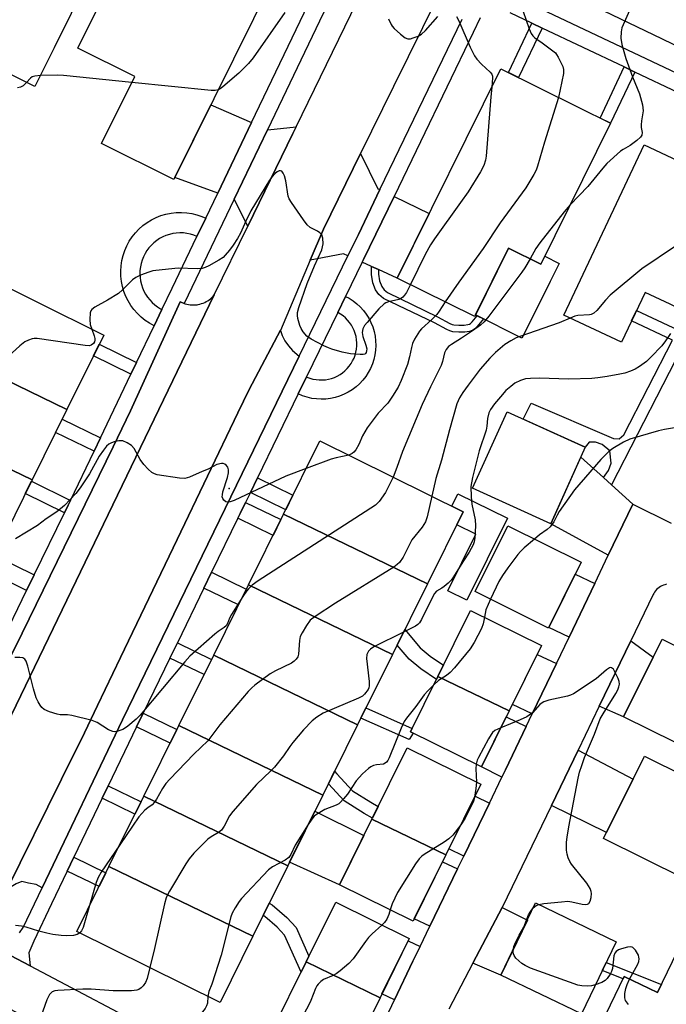
# Model space of a CAD drawing. Units: inches. Extents: x 1237770 to 1243770, y 569452 to 573453.
# Drawn here: x 1237920 to 1238101, y 572554 to 572829 of the extents above; entities that cross this region are included whole.
import ezdxf

# ---------------------------------------------------------------- set-up
doc = ezdxf.new("R2010")
doc.units = ezdxf.units.IN
doc.header["$MEASUREMENT"] = 0
for name, color, linetype in [('BLDG-Footprint', 5, 'Continuous'), ('CULTRL-Pad', 6, 'Continuous'), ('ELEV-Spot Elevation', 7, 'Continuous'), ('TRANS-Driveway', 251, 'Continuous'), ('TRANS-Non Street Sidewalk', 7, 'Continuous'), ('TRANS-Parking Lot', 4, 'Continuous'), ('TRANS-Road', 130, 'Continuous'), ('TRANS-Street Sidewalk', 7, 'Continuous'), ('Undefined', 1, 'Continuous')]:
    doc.layers.add(name, color=color, linetype=linetype)

msp = doc.modelspace()

# ---------------------------------------------------------------- linework, layer by layer
at = {"layer": 'BLDG-Footprint'}
for points, elevation in [([(1237929.91, 572821.58), (1237924.54, 572810.73), (1237911.17, 572817.36), (1237916.54, 572828.2), (1237901, 572835.9), (1237919.98, 572874.2), (1237948.89, 572859.88)], 618.71), ([(1237991.34, 572841.09), (1237963.41, 572784.72), (1237943.17, 572794.75), (1237952.48, 572813.54), (1237936.58, 572821.42), (1237955.21, 572859)], 617.41), ([(1238085.7, 572800.45), (1238066.19, 572761.06), (1238057.15, 572765.54), (1238047.66, 572746.39), (1238025.98, 572757.13), (1238054.99, 572815.67), (1238076.67, 572804.93)], 612.46), ([(1238124.3, 572780.64), (1238108.39, 572746.95), (1238102.37, 572749.8), (1238095.35, 572753.11), (1238088.76, 572739.16), (1238072.64, 572746.77), (1238095.14, 572794.42), (1238112.14, 572786.39)], 608), ([(1237933.49, 572720.35), (1237895.01, 572738.97), (1237905.49, 572760.13), (1237943.79, 572741.15)], 614.11), ([(1237933.49, 572720.35), (1237923.72, 572700.64), (1237885.24, 572719.26), (1237895.01, 572738.97)], 613.27), ([(1237923.72, 572700.64), (1237913.95, 572680.93), (1237875.47, 572699.55), (1237885.24, 572719.26)], 612.87), ([(1238078.63, 572709.77), (1238068.97, 572688.38), (1238047.04, 572698.29), (1238056.71, 572719.68)], 604.82), ([(1238034.41, 572671.52), (1237994.12, 572691.02), (1238004.32, 572711.61), (1238044.43, 572691.73)], 610.23), ([(1238034.41, 572671.52), (1238024.64, 572651.81), (1237984.35, 572671.31), (1237994.12, 572691.02)], 608.22), ([(1238077.48, 572677.6), (1238068.35, 572659.17), (1238047.75, 572669.38), (1238056.89, 572687.81)], 603.55), ([(1238024.64, 572651.81), (1238014.88, 572632.09), (1237974.58, 572651.59), (1237984.35, 572671.31)], 607.37), ([(1238057.32, 572636), (1238037.35, 572645.66), (1238046.51, 572664.14), (1238066.38, 572654.29)], 603.42), ([(1238121.78, 572645.29), (1238111.04, 572623.61), (1238089.36, 572634.35), (1238100.1, 572656.04)], 602.88), ([(1238014.88, 572632.09), (1238005.11, 572612.38), (1237964.81, 572631.88), (1237974.58, 572651.59)], 607.01), ([(1238057.32, 572636), (1238049.55, 572620.33), (1238029.68, 572630.17), (1238037.35, 572645.66)], 602.87), ([(1238005.11, 572612.38), (1237995.34, 572592.67), (1237955.04, 572612.17), (1237964.81, 572631.88)], 606.67), ([(1238039.59, 572595.69), (1238018.9, 572605.71), (1238028.79, 572625.66), (1238049.39, 572615.46)], 602.73), ([(1237995.34, 572592.67), (1237985.57, 572572.96), (1237945.27, 572592.45), (1237955.04, 572612.17)], 605.12), ([(1238039.59, 572595.69), (1238030.41, 572577.15), (1238009.81, 572587.36), (1238018.9, 572605.71)], 602.31), ([(1237985.57, 572572.96), (1237976.38, 572554.42), (1237936.27, 572574.29), (1237945.27, 572592.45)], 605.27), ([(1238021.15, 572555.74), (1238000.45, 572565.75), (1238008.75, 572582.49), (1238029.34, 572572.28)], 601.45), ([(1238087.25, 572571.42), (1238077.53, 572551.24), (1238055.01, 572562.08), (1238064.72, 572582.26)], 601.85), ([(1238107.23, 572574.52), (1238148.53, 572554.65), (1238140.18, 572537.28), (1238133.85, 572524.14), (1238083.17, 572548.53), (1238089.49, 572561.67), (1238098.88, 572557.15)], 601.11), ([(1238021.15, 572555.74), (1238011.44, 572536.14), (1237990.84, 572546.35), (1238000.45, 572565.75)], 601.33)]:
    msp.add_lwpolyline(points, close=True, dxfattribs=dict(at, elevation=elevation))
at = {"layer": 'BLDG-Footprint', "elevation": 602.1}
msp.add_lwpolyline([(1238106.47, 572588.97), (1238083.71, 572600.25), (1238095.17, 572623.37), (1238117.94, 572612.09)], dxfattribs=at)
at = {"layer": 'CULTRL-Pad'}
for points in [[(1238057.15, 572765.54), (1238066.18, 572761.06), (1238067.26, 572763.24), (1238071.31, 572761.21), (1238068.8, 572756.18), (1238068.02, 572754.62), (1238060.86, 572740.3), (1238047.86, 572746.8)], [(1238056.8, 572689.89), (1238045.44, 572666.98), (1238040.11, 572669.62), (1238047.96, 572685.46), (1238042.63, 572688.1), (1238044.43, 572691.73), (1238041.21, 572693.32), (1238042.91, 572696.77)], [(1238016.65, 572601.16), (1238009.81, 572587.36), (1237995.82, 572593.64), (1238002.92, 572607.96)]]:
    msp.add_lwpolyline(points, close=True, dxfattribs=at)
at = {"layer": 'ELEV-Spot Elevation'}
msp.add_point((1237978.93, 572698.22, 612.3), dxfattribs=at)
at = {"layer": 'TRANS-Driveway'}
for points in [[(1237985.18, 572800.62), (1237975.73, 572780.92), (1237963.69, 572785.28), (1237973.77, 572805.63)], [(1237984.12, 572771.64), (1237980.35, 572779.2), (1237989.67, 572798.65), (1237989.7, 572798.63), (1237997.65, 572799.44), (1237996.74, 572797.56)], [(1238021.14, 572781.87), (1238015.09, 572769.35), (1238012.65, 572764.31), (1238012.17, 572763.32), (1238010.89, 572763.89), (1238001.62, 572762.1), (1238005.32, 572770.79), (1238015.72, 572791.97), (1238020.58, 572782.13)], [(1238020.71, 572759.49), (1238018.78, 572760.36), (1238016.16, 572761.53), (1238016.56, 572762.36), (1238025.07, 572779.97), (1238034.95, 572775.23), (1238025.98, 572757.13)], [(1238083.73, 572701.31), (1238085.94, 572699.3), (1238091.9, 572693.89), (1238085.04, 572679.58), (1238068.97, 572688.38), (1238077.41, 572707.05)], [(1238081.25, 572671.65), (1238074.06, 572656.65), (1238068.44, 572659.34), (1238075.83, 572674.25)], [(1238082.55, 572637.3), (1238091.4, 572655.64), (1238097.65, 572651.08), (1238089.36, 572634.35)], [(1238070.52, 572649.24), (1238063.76, 572635.15), (1238058.21, 572637.8), (1238065.15, 572651.81)], [(1238062.09, 572631.65), (1238056.26, 572619.48), (1238055.29, 572617.48), (1238049.55, 572620.33), (1238056.49, 572634.34)], [(1238069.18, 572609.56), (1238076.65, 572625.05), (1238091.98, 572616.93), (1238084.55, 572601.94)], [(1238051.78, 572610.22), (1238044.6, 572595.37), (1238040.42, 572597.37), (1238047.75, 572612.15)], [(1238042.85, 572591.76), (1238035.09, 572575.73), (1238030.73, 572577.81), (1238038.64, 572593.77)], [(1238047.18, 572565.37), (1238055.38, 572580.95), (1238062.41, 572577.47), (1238055.01, 572562.08)], [(1238032.37, 572570.09), (1238030.37, 572565.96), (1238025.22, 572555.15), (1238021.69, 572556.84), (1238029.05, 572571.68)]]:
    msp.add_lwpolyline(points, close=True, dxfattribs=at)
at = {"layer": 'TRANS-Non Street Sidewalk'}
for points in [[(1238066.52, 572827.08), (1238059.95, 572813.21), (1238057.11, 572814.62), (1238063.65, 572828.44)], [(1238092.52, 572814.77), (1238085.7, 572800.45), (1238082.8, 572801.89), (1238089.47, 572816.21)], [(1237972.38, 572773.92), (1237969.91, 572768.78), (1237968.99, 572769.15), (1237968.05, 572769.43), (1237967.08, 572769.63), (1237966.09, 572769.75), (1237965.1, 572769.78), (1237964.11, 572769.72), (1237963.14, 572769.58), (1237962.17, 572769.35), (1237961.23, 572769.04), (1237960.32, 572768.65), (1237959.45, 572768.18), (1237958.62, 572767.64), (1237957.85, 572767.02), (1237957.13, 572766.34), (1237956.47, 572765.6), (1237955.88, 572764.81), (1237955.36, 572763.97), (1237954.91, 572763.09), (1237954.55, 572762.17), (1237954.26, 572761.22), (1237954.06, 572760.25), (1237953.95, 572759.26), (1237953.92, 572758.28), (1237953.97, 572757.29), (1237954.12, 572756.31), (1237954.34, 572755.34), (1237954.65, 572754.41), (1237955.05, 572753.5), (1237955.52, 572752.63), (1237956.06, 572751.8), (1237956.67, 572751.02), (1237957.35, 572750.3), (1237958.09, 572749.64), (1237958.88, 572749.05), (1237959.72, 572748.53), (1237960.11, 572748.33), (1237957.93, 572743.78), (1237956.65, 572744.48), (1237955.43, 572745.28), (1237954.29, 572746.19), (1237953.24, 572747.2), (1237952.27, 572748.29), (1237951.4, 572749.46), (1237950.64, 572750.71), (1237949.99, 572752.01), (1237949.46, 572753.37), (1237949.05, 572754.77), (1237948.76, 572756.19), (1237948.59, 572757.64), (1237948.55, 572759.1), (1237948.64, 572760.56), (1237948.86, 572762), (1237949.2, 572763.42), (1237949.66, 572764.8), (1237950.25, 572766.13), (1237950.94, 572767.41), (1237951.75, 572768.63), (1237952.66, 572769.77), (1237953.66, 572770.83), (1237954.75, 572771.79), (1237955.92, 572772.66), (1237957.17, 572773.42), (1237958.47, 572774.07), (1237959.83, 572774.6), (1237961.23, 572775.02), (1237962.66, 572775.31), (1237964.11, 572775.47), (1237965.56, 572775.51), (1237967.02, 572775.42), (1237968.46, 572775.2), (1237969.88, 572774.86), (1237971.26, 572774.4)], [(1238020.71, 572759.49), (1238020.69, 572758.24), (1238021.01, 572756.32), (1238021.65, 572754.8), (1238022.32, 572753.8), (1238023.21, 572753.05), (1238037.27, 572746.29), (1238040.69, 572744.44), (1238041.35, 572744.17), (1238041.83, 572744.05), (1238043.24, 572743.93), (1238044.75, 572743.95), (1238045.77, 572744.09), (1238046.21, 572744.25), (1238046.47, 572744.43), (1238046.95, 572744.89), (1238048.33, 572746.57), (1238050.11, 572745.68), (1238048.37, 572743.57), (1238047.71, 572742.93), (1238047.13, 572742.52), (1238046.24, 572742.2), (1238044.89, 572742.01), (1238043.17, 572741.99), (1238041.51, 572742.12), (1238040.73, 572742.32), (1238039.86, 572742.69), (1238036.39, 572744.56), (1238022.15, 572751.41), (1238020.86, 572752.5), (1238019.93, 572753.87), (1238019.13, 572755.78), (1238018.75, 572758.1), (1238018.78, 572760.36)], [(1237998.25, 572724.7), (1238000.57, 572729.47), (1238000.7, 572729.41), (1238001.52, 572729.1), (1238002.37, 572728.87), (1238003.23, 572728.71), (1238004.1, 572728.63), (1238004.98, 572728.62), (1238005.85, 572728.69), (1238006.71, 572728.83), (1238007.56, 572729.05), (1238008.39, 572729.34), (1238009.18, 572729.71), (1238009.95, 572730.14), (1238010.67, 572730.63), (1238011.34, 572731.19), (1238011.97, 572731.8), (1238012.54, 572732.47), (1238013.05, 572733.18), (1238013.49, 572733.94), (1238013.87, 572734.73), (1238014.18, 572735.55), (1238014.41, 572736.39), (1238014.57, 572737.25), (1238014.65, 572738.12), (1238014.66, 572739), (1238014.59, 572739.87), (1238014.45, 572740.74), (1238014.23, 572741.59), (1238013.94, 572742.41), (1238013.57, 572743.21), (1238013.14, 572743.97), (1238012.65, 572744.69), (1238012.09, 572745.37), (1238011.48, 572745.99), (1238010.81, 572746.56), (1238010.1, 572747.07), (1238009.34, 572747.52), (1238011.52, 572752), (1238012.49, 572751.48), (1238013.6, 572750.76), (1238014.65, 572749.94), (1238015.61, 572749.04), (1238016.5, 572748.06), (1238017.3, 572747), (1238018, 572745.88), (1238018.6, 572744.7), (1238019.1, 572743.47), (1238019.48, 572742.2), (1238019.76, 572740.91), (1238019.92, 572739.59), (1238019.97, 572738.27), (1238019.9, 572736.94), (1238019.71, 572735.63), (1238019.42, 572734.34), (1238019.01, 572733.08), (1238018.49, 572731.86), (1238017.87, 572730.7), (1238017.14, 572729.58), (1238016.33, 572728.54), (1238015.43, 572727.57), (1238014.44, 572726.69), (1238013.39, 572725.89), (1238012.26, 572725.19), (1238011.08, 572724.59), (1238009.85, 572724.09), (1238008.59, 572723.7), (1238007.29, 572723.43), (1238005.98, 572723.27), (1238004.65, 572723.22), (1238003.33, 572723.29), (1238002.02, 572723.47), (1238000.73, 572723.77), (1237999.47, 572724.18)], [(1238085.94, 572699.3), (1238083.73, 572701.31), (1238085.13, 572703.25), (1238085.83, 572705.33), (1238085.45, 572708.74), (1238083.3, 572710.51), (1238081.45, 572711.25), (1238079.75, 572711.16), (1238078.63, 572709.77), (1238061.26, 572717.62), (1238063.42, 572722.16), (1238086.47, 572712.26), (1238088.13, 572712.18), (1238089.44, 572713.27), (1238103.03, 572739.73), (1238091.58, 572745.13), (1238092.98, 572748.09), (1238107.48, 572741.24)], [(1237953, 572733.5), (1237951.41, 572730.2), (1237940.91, 572735.32), (1237942.53, 572738.61)], [(1237942.88, 572712.39), (1237941.1, 572708.68), (1237930.32, 572713.95), (1237932.14, 572717.63)], [(1237984.85, 572697.13), (1237986.82, 572701.18), (1237996.76, 572696.35), (1237994.75, 572692.31)], [(1237934.5, 572694.91), (1237933.84, 572693.53), (1237932.83, 572691.46), (1237921.83, 572696.83), (1237923.53, 572700.26)], [(1237981.35, 572689.92), (1237981.99, 572691.25), (1237983.49, 572694.34), (1237993.38, 572689.54), (1237991.2, 572685.13)], [(1237924.34, 572674.08), (1237922.22, 572669.72), (1237911.09, 572675.16), (1237913.25, 572679.5)], [(1237971.85, 572670.39), (1237973.98, 572674.78), (1237983.72, 572670.05), (1237981.55, 572665.67)], [(1238037.35, 572645.66), (1238036.93, 572644.8), (1238032.55, 572647.74), (1238029.27, 572650.49), (1238025.94, 572654.42), (1238028.08, 572658.74), (1238032.41, 572653.63), (1238035.21, 572651.28), (1238038.91, 572648.8)], [(1237962.32, 572650.79), (1237964.41, 572655.09), (1237974, 572650.43), (1237971.88, 572646.14)], [(1237952.98, 572631.57), (1237954.81, 572635.33), (1237964.25, 572630.75), (1237962.39, 572626.99)], [(1238030.41, 572629.81), (1238029.29, 572627.98), (1238015.8, 572633.95), (1238017.22, 572636.83), (1238030.14, 572631.11), (1238029.68, 572630.18)], [(1238020.65, 572609.24), (1238019.04, 572605.99), (1238016.71, 572607.31), (1238011.07, 572610.86), (1238006.69, 572615.58), (1238008.43, 572619.09), (1238009.02, 572618.4), (1238013.41, 572613.67), (1238018.57, 572610.42)], [(1237943.39, 572611.57), (1237945.06, 572615.06), (1237954.26, 572610.59), (1237952.54, 572607.13)], [(1237933.6, 572591.15), (1237935.46, 572595.03), (1237944.39, 572590.68), (1237942.48, 572586.83)], [(1238000.45, 572565.75), (1237999.05, 572562.92), (1237994.4, 572573.21), (1237992.34, 572575.48), (1237988.87, 572578.5), (1237988.42, 572578.71), (1237990.13, 572582.15), (1237990.99, 572581.74), (1237995.02, 572578.22), (1237997.64, 572575.35), (1238001.25, 572567.37)], [(1238084.46, 572565.63), (1238099.96, 572559.41), (1238098.88, 572557.15), (1238089.49, 572561.67), (1238089.19, 572561.04), (1238083.37, 572563.37)]]:
    msp.add_lwpolyline(points, close=True, dxfattribs=at)
at = {"layer": 'TRANS-Parking Lot'}
msp.add_lwpolyline([(1237894.74, 572604.96), (1237921, 572657.76), (1237946.4, 572709.91), (1237951.29, 572719.95), (1237965.22, 572750.49), (1237965.66, 572750.27), (1237966.1, 572750.09), (1237966.36, 572750), (1237966.56, 572749.94), (1237967.03, 572749.81), (1237967.5, 572749.71), (1237967.99, 572749.65), (1237968.47, 572749.61), (1237968.95, 572749.6), (1237969.44, 572749.63), (1237969.92, 572749.68), (1237970.23, 572749.74), (1237970.71, 572749.84), (1237971.17, 572749.97), (1237971.63, 572750.14), (1237972.07, 572750.33), (1237972.51, 572750.55), (1237972.92, 572750.8), (1237973.33, 572751.07), (1237973.71, 572751.36), (1237974.07, 572751.68), (1237974.42, 572752.02), (1237974.74, 572752.39), (1237898.52, 572594.91)], dxfattribs=at)
msp.add_lwpolyline([(1237993.26, 572742.49), (1237993.76, 572741.07), (1237994.53, 572739.55), (1237995.49, 572738.15), (1237996.63, 572736.88), (1237998.52, 572735.23), (1237949.07, 572633.51), (1237926.54, 572586.51), (1237924.88, 572587.38), (1237922.73, 572587.83), (1237921.58, 572588.08), (1237920.84, 572588.23), (1237919.31, 572587.59), (1237917.87, 572586.75), (1237916.56, 572585.72), (1237931.98, 572616.87), (1237938.41, 572629.87), (1237942.07, 572637.51), (1237948.53, 572650.97), (1237964.37, 572684), (1237981.38, 572719.45), (1237984.5, 572725.97), (1237993.25, 572742.53)], close=True, dxfattribs=at)
at = {"layer": 'TRANS-Road'}
for points in [[(1238088.95, 572855.25), (1238116.39, 572842.01), (1238120.35, 572840.1), (1238176.2, 572813.27), (1238216.07, 572794.38), (1238238.48, 572783.54), (1238255.44, 572775.34), (1238247.55, 572753.1), (1238203.75, 572773.85), (1238158.99, 572795.51), (1238100.25, 572823.94), (1238058.07, 572844.33), (1238063.26, 572847.93), (1238074.72, 572855.89), (1238080.01, 572859.56)], [(1237923.18, 572564.7), (1237960.98, 572544.71), (1238004.07, 572524.7), (1237995.79, 572513.62), (1237994.44, 572514.3), (1237991.79, 572515.57), (1237980.78, 572520.83), (1237976.39, 572522.93), (1237960.85, 572530.35), (1237955.95, 572532.7), (1237951.96, 572534.6), (1237941.82, 572539.89), (1237937.95, 572541.92), (1237925.95, 572548.18), (1237917.58, 572552.54), (1237913.17, 572554.85), (1237915.94, 572568.52)]]:
    msp.add_lwpolyline(points, close=True, dxfattribs=at)
for points in [[(1237898.52, 572594.91), (1237974.74, 572752.39), (1237974.75, 572752.4), (1237984.12, 572771.64), (1237996.74, 572797.56), (1237997.65, 572799.44), (1238019.76, 572844.97)], [(1238037.16, 572835.57), (1238024.91, 572810.71), (1238015.72, 572791.97), (1238005.32, 572770.79), (1238001.62, 572762.1), (1237993.26, 572742.49), (1237993.25, 572742.53), (1237984.5, 572725.97), (1237981.38, 572719.45), (1237964.37, 572684), (1237948.53, 572650.97), (1237942.07, 572637.51), (1237938.41, 572629.87), (1237931.98, 572616.87), (1237916.56, 572585.72)], [(1238022.88, 572550.23), (1238025.22, 572555.15), (1238030.37, 572565.96), (1238032.37, 572570.09), (1238035.09, 572575.73), (1238042.85, 572591.76), (1238044.6, 572595.37), (1238051.78, 572610.22), (1238055.29, 572617.48), (1238056.26, 572619.48), (1238062.09, 572631.65), (1238063.76, 572635.15), (1238070.52, 572649.24), (1238074.06, 572656.65), (1238081.25, 572671.65), (1238085.04, 572679.58), (1238091.9, 572693.89), (1238102.65, 572688.58)], [(1238101.38, 572671.43), (1238100.93, 572671.32), (1238100.5, 572671.18), (1238100.07, 572671), (1238099.67, 572670.78), (1238099.29, 572670.53), (1238098.92, 572670.25), (1238098.59, 572669.93), (1238098.29, 572669.59), (1238098.01, 572669.22), (1238097.77, 572668.83), (1238097.62, 572668.55), (1238097.56, 572668.42), (1238091.4, 572655.64), (1238082.55, 572637.3), (1238076.65, 572625.05), (1238069.18, 572609.56), (1238055.38, 572580.95), (1238047.18, 572565.37), (1238040.43, 572552.53)]]:
    msp.add_lwpolyline(points, dxfattribs=at)
at = {"layer": 'TRANS-Street Sidewalk'}
for points in [[(1237914.72, 572654.37), (1237922.22, 572669.72), (1237924.34, 572674.08), (1237932.83, 572691.46), (1237933.84, 572693.53), (1237934.5, 572694.91), (1237941.1, 572708.68), (1237942.88, 572712.39), (1237951.41, 572730.2), (1237953, 572733.5), (1237957.93, 572743.78), (1237960.11, 572748.33), (1237962.98, 572754.32), (1237969.91, 572768.78), (1237972.38, 572773.92), (1237975.73, 572780.92), (1237985.18, 572800.62), (1238009.08, 572850.48)], [(1238013.18, 572847.68), (1238004.24, 572829.02), (1237989.67, 572798.65), (1237980.35, 572779.2), (1237966.36, 572750), (1237966.1, 572750.09), (1237965.66, 572750.27), (1237965.22, 572750.49), (1237951.29, 572719.95), (1237946.4, 572709.91), (1237921, 572657.76), (1237894.74, 572604.96)], [(1238061.06, 572834.93), (1238130.07, 572802.26), (1238241.52, 572748.72)], [(1238226.02, 572750.89), (1238195.54, 572765.53), (1238186.28, 572769.98), (1238147.55, 572788.58), (1238141.85, 572791.32), (1238127.56, 572798.18), (1238120.85, 572801.36), (1238116.93, 572803.22), (1238092.52, 572814.77), (1238089.47, 572816.21), (1238066.52, 572827.08), (1238063.65, 572828.44), (1238057.56, 572831.33)], [(1238049.2, 572829.98), (1238047.25, 572825.87), (1238025.07, 572779.97), (1238016.56, 572762.36), (1238016.16, 572761.53), (1238011.52, 572752), (1238009.34, 572747.52), (1238000.57, 572729.47), (1237998.25, 572724.7), (1237986.82, 572701.18), (1237984.85, 572697.13), (1237983.49, 572694.34), (1237981.99, 572691.25), (1237981.35, 572689.92), (1237973.98, 572674.78), (1237971.85, 572670.39), (1237964.41, 572655.09), (1237962.32, 572650.79), (1237954.81, 572635.33), (1237952.98, 572631.57), (1237945.06, 572615.06), (1237943.39, 572611.57), (1237935.46, 572595.03), (1237933.6, 572591.15), (1237929.22, 572582.01), (1237924.21, 572571.56), (1237922.81, 572568.31), (1237923.18, 572564.7), (1237915.94, 572568.52)], [(1237920.26, 572573.88), (1237921.23, 572575.43), (1237926.54, 572586.51), (1237949.07, 572633.51), (1237998.52, 572735.23), (1238012.17, 572763.32), (1238012.65, 572764.31), (1238015.09, 572769.35), (1238021.14, 572781.87), (1238044.18, 572829.55)]]:
    msp.add_lwpolyline(points, dxfattribs=at)
at = {"layer": 'Undefined'}
for points, elevation in [([(1238091.98, 572834.38), (1238088.89, 572827.19), (1238088.65, 572826.05), (1238088.56, 572824.28), (1238088.85, 572822.53), (1238089.97, 572818.53), (1238091.82, 572813.4), (1238093.77, 572808.65), (1238094.61, 572805.64), (1238094.77, 572804.81), (1238094.81, 572803.97), (1238094.33, 572801.12), (1238094.25, 572800.04), (1238094.29, 572799.25), (1238094.51, 572797.9), (1238094.48, 572797.16), (1238094.09, 572796.53), (1238093.05, 572795.6), (1238091.18, 572794.22), (1238089.2, 572793.09), (1238088.48, 572792.6), (1238084.68, 572789.23), (1238083.49, 572787.91), (1238079.33, 572782.75), (1238074.37, 572777.58)], 610), ([(1237994.49, 572831.41), (1237985.59, 572818.8), (1237984.31, 572817.18), (1237981.66, 572814.47), (1237977.13, 572810.62), (1237976.42, 572810.1), (1237975.83, 572809.78)], 616), ([(1238023.54, 572829.66), (1238024.25, 572828.12), (1238024.54, 572827.64), (1238025.11, 572826.99), (1238026.85, 572825.41), (1238028.19, 572824.35), (1238028.91, 572824.04), (1238029.67, 572824.08), (1238030.47, 572824.32), (1238031.79, 572824.86), (1238032.79, 572825.4), (1238033.84, 572826.38), (1238037.3, 572830.28)], 614), ([(1238042.54, 572830.29), (1238043.25, 572829.08), (1238046.35, 572821.72), (1238047.56, 572819.3), (1238048.23, 572818.42), (1238049.52, 572816.95), (1238052.01, 572814.72), (1238052.46, 572814.14), (1238052.63, 572813.67), (1238052.68, 572813.12), (1238052.46, 572810.56)], 614), ([(1238061.19, 572831.7), (1238062.88, 572826.9), (1238063.44, 572825.59), (1238063.89, 572824.95), (1238064.5, 572824.4), (1238066.57, 572822.93), (1238070.26, 572820.11), (1238070.6, 572819.72), (1238071.07, 572818.98), (1238072.34, 572816.32), (1238072.56, 572815.49), (1238072.51, 572814.35), (1238071.09, 572807.69)], 612), ([(1237926.05, 572813.78), (1237924.48, 572813.65), (1237923.74, 572813.4), (1237923.34, 572813.11), (1237922.22, 572811.88)], 616), ([(1237951.67, 572811.9), (1237932.52, 572813.84), (1237930.84, 572813.89), (1237926.05, 572813.78)], 616), ([(1237922.22, 572811.88), (1237921.21, 572810.96), (1237920.47, 572810.56), (1237919.64, 572810.35)], 616), ([(1237975.83, 572809.78), (1237975.03, 572809.59), (1237973.86, 572809.61), (1237951.67, 572811.9)], 616), ([(1238052.46, 572810.56), (1238052.18, 572807.86), (1238050.9, 572791.27), (1238050.7, 572790.14), (1238050.2, 572788.63), (1238049.29, 572786.88), (1238045.8, 572781.26), (1238043.72, 572778.25), (1238036.39, 572768.11), (1238035.29, 572766.44), (1238033.77, 572763.7), (1238029.67, 572755.3)], 614), ([(1238071.09, 572807.69), (1238067.24, 572795.17), (1238065.28, 572788.44), (1238064.87, 572787.36), (1238064.2, 572786.08), (1238062, 572782.35), (1238054.83, 572772.61), (1238050.03, 572765.37), (1238043.2, 572756.02), (1238039.43, 572750.46)], 612), ([(1238029.67, 572755.3), (1238028.53, 572753.05), (1238028.05, 572752.36), (1238027.5, 572751.79), (1238026.87, 572751.33), (1238026.39, 572751.1), (1238023.57, 572750.51), (1238022.77, 572750.22), (1238022.29, 572749.93), (1238020.86, 572748.5), (1238017.54, 572744.73), (1238016.81, 572743.81), (1238016.34, 572742.89), (1238016.18, 572741.89), (1238016.37, 572740.81), (1238017.2, 572738.38), (1238017.43, 572737.3), (1238017.41, 572736.79), (1238017.29, 572736.33), (1238017.05, 572735.98), (1238016.86, 572735.87), (1238016.39, 572735.74), (1238015.57, 572735.7), (1238012.9, 572735.89), (1238010.56, 572736.43), (1238007.68, 572737.22), (1238006.73, 572737.56), (1238005.43, 572738.18), (1238001.86, 572740.06), (1238000.68, 572740.85), (1237999.66, 572742.11), (1237999.09, 572743.05), (1237998.73, 572743.84), (1237998.11, 572745.82), (1237998.01, 572746.66), (1237998.06, 572747.48), (1237998.43, 572748.88), (1238000.8, 572755.59), (1238002.83, 572760.52), (1238004.86, 572765.06), (1238005.24, 572766.68), (1238005.13, 572768.28), (1238004.83, 572769.25), (1238004.34, 572769.81), (1238003.65, 572770.24), (1238001.64, 572771.27), (1238000.77, 572771.98), (1237999.71, 572773.38), (1237996.34, 572778.26), (1237995.75, 572779.27), (1237995.47, 572780.07), (1237994.81, 572784.37), (1237994.43, 572785.74), (1237994.08, 572786.46), (1237993.64, 572787.01), (1237993.31, 572787.17), (1237992.96, 572787.16), (1237992.36, 572786.88), (1237991.77, 572786.37), (1237990.83, 572785.36), (1237990.23, 572784.53), (1237984.98, 572775.94), (1237983.57, 572773.09), (1237982.06, 572769.65), (1237981.25, 572768.17), (1237980.03, 572766.33), (1237978.97, 572764.91), (1237977.84, 572763.51), (1237977.22, 572762.88), (1237976.02, 572762.09), (1237973.2, 572760.57), (1237972.16, 572760.07), (1237971.36, 572759.79), (1237969.96, 572759.69), (1237964.62, 572759.88), (1237958.42, 572759.28), (1237957.54, 572759.13), (1237956.46, 572758.8), (1237954.05, 572757.91), (1237952.77, 572757.32), (1237951.86, 572756.65), (1237949.03, 572753.79), (1237947.91, 572752.85), (1237944.89, 572750.92), (1237941.31, 572749), (1237940.45, 572748.35), (1237940.18, 572747.93), (1237940.03, 572747.44), (1237939.89, 572745.51), (1237940.03, 572744.12), (1237940.48, 572742.79)], 614), ([(1238123.71, 572779.39), (1238121.52, 572778.5), (1238117.48, 572776.51), (1238116.19, 572775.76), (1238107.17, 572768.87), (1238103.86, 572766.09), (1238094.41, 572759.73), (1238085.58, 572752.33), (1238084.28, 572750.98), (1238081.87, 572748.08), (1238081.02, 572747.32), (1238080.27, 572746.94), (1238079.77, 572746.81), (1238076.56, 572746.66), (1238075.73, 572746.44), (1238074.43, 572745.92)], 608), ([(1238074.37, 572777.58), (1238072.72, 572775.62), (1238065.93, 572766.98), (1238064.81, 572765.36), (1238063.18, 572762.55)], 610), ([(1238063.18, 572762.55), (1238061.71, 572759.99), (1238060.88, 572758.79), (1238051.63, 572746.51), (1238050.33, 572744.92), (1238049.29, 572743.99), (1238047.05, 572742.39), (1238043.95, 572740.33), (1238041.13, 572738.58), (1238040.33, 572737.94), (1238039.67, 572737.17), (1238039.23, 572736.23), (1238038.62, 572733.74), (1238038.24, 572732.65), (1238035.26, 572726.67), (1238032.93, 572721.71), (1238027.47, 572708.63), (1238025.88, 572704.12), (1238024.83, 572701.44)], 610), ([(1238039.43, 572750.46), (1238037.74, 572747.83), (1238037.07, 572746.93), (1238035.66, 572745.49), (1238032.78, 572742.88), (1238032.18, 572742.23), (1238031.69, 572741.54), (1238030.83, 572740.07), (1238030.23, 572738.79), (1238029.95, 572737.74), (1238029.45, 572735.13), (1238028.84, 572732.94), (1238027.11, 572728.43), (1238026.27, 572726.61), (1238024.66, 572724.1), (1238023.3, 572722.15), (1238020.61, 572719.28), (1238017.54, 572715.24), (1238016.22, 572712.96), (1238015.25, 572710.53), (1238014.34, 572709.02), (1238013.79, 572708.36), (1238013.37, 572708), (1238012.42, 572707.59)], 612), ([(1238074.43, 572745.92), (1238071.33, 572744.63), (1238060.32, 572740.82), (1238059.29, 572740.38), (1238057.78, 572739.57), (1238056.09, 572738.5), (1238053.5, 572736.32), (1238051.88, 572734.67), (1238049.19, 572731.6), (1238045.8, 572727.2), (1238044.31, 572725.08), (1238043.43, 572723.63), (1238042.65, 572721.9), (1238040.58, 572714.66), (1238038.4, 572706.12), (1238036.78, 572701.02), (1238035.64, 572696.08)], 608), ([(1237940.48, 572742.79), (1237941.16, 572740.97), (1237941.32, 572740.23), (1237941.34, 572739.75), (1237941.22, 572739.28), (1237940.93, 572738.85), (1237940.32, 572738.35), (1237939.85, 572738.19), (1237938.58, 572738.23), (1237925.17, 572740.21), (1237924.31, 572740.2), (1237923.76, 572740.1), (1237922.7, 572739.74), (1237921.69, 572739.24), (1237920.3, 572738.14), (1237905.49, 572724.69)], 614), ([(1238102.49, 572741.61), (1238101.08, 572739.52), (1238100.03, 572738.15), (1238097.01, 572734.96), (1238095.72, 572733.77), (1238093.81, 572732.38), (1238092.56, 572731.61), (1238091.27, 572731.08), (1238089.67, 572730.55), (1238088.27, 572730.2), (1238084.73, 572729.58), (1238082.14, 572729.19), (1238080.44, 572729.03), (1238074.01, 572728.83), (1238065.67, 572729.1), (1238063.31, 572729.03), (1238061.85, 572728.9), (1238060.47, 572728.48), (1238058.91, 572727.72), (1238057.74, 572726.82), (1238056.42, 572725.62), (1238054.85, 572723.93), (1238053.19, 572721.96), (1238052.12, 572720.36), (1238051.65, 572719.39), (1238051.26, 572717.86), (1238051.1, 572715.64), (1238050.9, 572714.56), (1238048.89, 572708.82), (1238047.01, 572701.29), (1238046.61, 572698.82), (1238046.67, 572695.89), (1238046.88, 572693.85), (1238047.79, 572689.48), (1238047.91, 572687.9), (1238047.66, 572684.43), (1238047.49, 572683.29), (1238047.25, 572682.47), (1238046.12, 572680.44), (1238044.29, 572677.67), (1238041.71, 572673.49), (1238041.05, 572672.58), (1238040.25, 572671.74), (1238039.15, 572670.8), (1238038.45, 572670.31), (1238037, 572669.51), (1238036.42, 572668.89), (1238035.72, 572667.65), (1238032.78, 572661.6), (1238032.19, 572660.63), (1238031.76, 572660.18), (1238031.08, 572659.71), (1238027.72, 572658.01)], 606), ([(1238112.53, 572714.71), (1238111.75, 572715.25), (1238110.71, 572715.66), (1238109.54, 572715.81), (1238108.04, 572715.85), (1238106.28, 572715.72), (1238100.8, 572714.75), (1238099.08, 572714.34), (1238091.1, 572712.05), (1238089.3, 572711.17), (1238086.34, 572709.44), (1238085.22, 572708.57), (1238082.98, 572706.36), (1238075.6, 572697.88), (1238071.32, 572691.83), (1238070.71, 572690.82), (1238069.79, 572688.87), (1238068.78, 572687.52), (1238067.96, 572686.74), (1238065.82, 572685.29), (1238064.36, 572684.1)], 604), ([(1238000.47, 572703.83), (1237994.77, 572701.67), (1237980.33, 572694.9), (1237979.24, 572694.47), (1237978.46, 572694.37), (1237977.99, 572694.53), (1237977.39, 572695.01), (1237977.12, 572695.44), (1237977, 572695.93), (1237977.01, 572696.47), (1237977.18, 572697.31), (1237978.41, 572701.27), (1237978.7, 572702.66), (1237978.72, 572703.45), (1237978.54, 572704.18), (1237978.12, 572704.8), (1237977.73, 572705.08), (1237977.27, 572705.19), (1237976.77, 572705.2), (1237975.48, 572704.95), (1237973.03, 572703.69), (1237971.4, 572702.96), (1237967.85, 572701.45), (1237966.47, 572701.05), (1237965.01, 572701.1), (1237958.8, 572702.07), (1237957.97, 572702.3), (1237957.25, 572702.72), (1237956.22, 572703.67), (1237955.05, 572704.93), (1237954.02, 572706.31), (1237952.31, 572709.42), (1237951.54, 572710.24), (1237950.37, 572711), (1237949.11, 572711.55), (1237948.59, 572711.62), (1237948.06, 572711.59), (1237946.72, 572711.3), (1237945.94, 572711.03), (1237945.24, 572710.62), (1237944.62, 572710.04), (1237943.69, 572708.94), (1237942.55, 572707.29), (1237939.83, 572702.33), (1237937.22, 572698.45), (1237935.96, 572696.86), (1237932.8, 572693.49), (1237930.69, 572691.73), (1237927.7, 572689.76), (1237925.28, 572687.92), (1237919.12, 572684.18)], 612), ([(1238012.42, 572707.59), (1238008.85, 572706.8), (1238007.43, 572706.41), (1238000.47, 572703.83)], 612), ([(1238024.83, 572701.44), (1238024.11, 572699.88), (1238022.66, 572697.11), (1238020.88, 572694.58), (1238019.87, 572693.58), (1237987, 572672.39), (1237985.38, 572671.15), (1237984.3, 572670.2), (1237983.73, 572669.53), (1237982.73, 572668.05)], 610), ([(1238035.64, 572696.08), (1238034.37, 572690.28), (1238033.92, 572688.9), (1238032.95, 572687.44), (1238030.09, 572683.84), (1238027.61, 572679), (1238026.58, 572677.56), (1238025.95, 572676.94), (1238024.98, 572676.26), (1238008.71, 572666.12), (1238002.95, 572662.44), (1238001.57, 572661.37), (1238000.54, 572659.94), (1237999.34, 572657.89), (1237998.84, 572656.83), (1237998.59, 572655.7), (1237998.36, 572651.88), (1237998.11, 572651.1), (1237997.67, 572650.44), (1237997.11, 572649.88), (1237996.39, 572649.4), (1237991.89, 572647.22), (1237990.36, 572646.37), (1237986.14, 572643.21), (1237985.25, 572642.46), (1237984.2, 572641.41), (1237976.34, 572632.09), (1237972.91, 572627.62), (1237969.06, 572623.88), (1237962.32, 572616.91), (1237961.19, 572615.65), (1237960.27, 572614.32), (1237958.57, 572611.33), (1237957.97, 572610.42), (1237957.32, 572609.73), (1237956.18, 572608.91), (1237955.34, 572608.19), (1237953.63, 572606.38), (1237948.28, 572598.53)], 608), ([(1238064.36, 572684.1), (1238061.52, 572681.67), (1238060.44, 572680.65), (1238059.71, 572679.77), (1238056.97, 572676.05), (1238055.47, 572673.92), (1238054.39, 572672.22), (1238052.07, 572667.24)], 604), ([(1237982.73, 572668.05), (1237979.56, 572662.98), (1237979.03, 572661.93), (1237978.47, 572660.43), (1237978.1, 572659.83), (1237977.53, 572659.3), (1237975.83, 572658.19), (1237974.89, 572657.46), (1237967.94, 572651.34), (1237966.48, 572649.7), (1237954.03, 572634.79), (1237952.85, 572633.68), (1237950.58, 572631.77), (1237949.88, 572631.23), (1237949.12, 572630.78), (1237947.45, 572630.22), (1237946.89, 572630.14), (1237946.36, 572630.2), (1237945.09, 572630.74), (1237941.92, 572632.72), (1237940.6, 572633.29), (1237934.86, 572634.73), (1237933.69, 572634.87), (1237931.62, 572634.93), (1237930.77, 572635.04), (1237928.6, 572635.72), (1237927.08, 572636.41), (1237926.46, 572636.94), (1237925.96, 572637.59), (1237925.4, 572638.54), (1237924.9, 572639.69), (1237924.15, 572642.22), (1237922.55, 572648.52), (1237922.08, 572649.89), (1237921.67, 572650.46), (1237921.11, 572650.81), (1237920.33, 572650.94), (1237918.94, 572650.91)], 610), ([(1238052.07, 572667.24), (1238050.79, 572664.26), (1238050.36, 572662.23)], 604), ([(1238050.36, 572662.23), (1238050.03, 572660.33), (1238049.59, 572659.02), (1238047.48, 572655.13), (1238046.37, 572653.39), (1238042.01, 572648.04), (1238040.82, 572646.7), (1238039.75, 572645.86), (1238037.51, 572644.48), (1238036.19, 572643.31)], 604), ([(1238027.72, 572658.01), (1238019.44, 572653.93), (1238018.46, 572653.32), (1238017.91, 572652.72), (1238017.45, 572651.75), (1238017.33, 572650.64), (1238018.08, 572644.19), (1238018.12, 572643.04), (1238018.03, 572642.5), (1238017.83, 572642.01), (1238016.82, 572640.68), (1238016.2, 572640.12), (1238015.17, 572639.54), (1238005.21, 572635.34), (1238003.47, 572634.28), (1238002.11, 572633.2), (1237999.71, 572630.7), (1237996.76, 572627.19), (1237995.89, 572626.06), (1237994.13, 572623.46), (1237991.62, 572620.25), (1237990.6, 572619.21), (1237986.54, 572615.45), (1237979.91, 572607.81), (1237979, 572606.59), (1237977.5, 572603.72), (1237976.75, 572602.61), (1237975.96, 572601.96), (1237973.84, 572600.79), (1237972.92, 572600.13), (1237969.06, 572596.16), (1237967.71, 572594.64), (1237966.74, 572593.16), (1237962.2, 572585.54), (1237961.63, 572584.51), (1237961.29, 572583.7), (1237960.83, 572581.98), (1237958.05, 572569.48), (1237956.74, 572564.15)], 606), ([(1238065.58, 572581.84), (1238067.05, 572582.07), (1238071.99, 572582.6), (1238073.73, 572582.72), (1238074.87, 572582.6), (1238077.72, 572581.95), (1238078.81, 572581.82), (1238079.28, 572581.89), (1238079.65, 572582.09), (1238080, 572582.71), (1238080.24, 572583.78), (1238080.33, 572584.91), (1238080.27, 572585.46), (1238079.98, 572586.26), (1238079.02, 572587.75), (1238074.72, 572593.11), (1238074.27, 572593.85), (1238073.84, 572594.86), (1238073.52, 572595.91), (1238073.38, 572597), (1238073.4, 572599.23), (1238073.53, 572600.65), (1238074.01, 572603.59), (1238076.61, 572617.13), (1238077.02, 572618.82), (1238077.61, 572620.74), (1238078.43, 572622.93), (1238081.17, 572629.47), (1238082.81, 572633.74), (1238083.64, 572635.22), (1238087.21, 572640.9), (1238087.75, 572641.92), (1238088.04, 572642.71), (1238088.19, 572643.51), (1238088.13, 572644.2), (1238087.85, 572645.03), (1238087.21, 572646.4), (1238086.47, 572647.65), (1238085.97, 572648.09), (1238085.79, 572648.14), (1238085.38, 572648.06), (1238084.53, 572647.47), (1238081.63, 572644.98), (1238075.28, 572640.77), (1238074.49, 572640.41), (1238073.65, 572640.15), (1238068.42, 572638.97), (1238067.03, 572638.54), (1238066.54, 572638.28), (1238065.89, 572637.76), (1238063.91, 572635.56), (1238062.25, 572634.35), (1238060.37, 572633.46), (1238054.97, 572631.26)], 602), ([(1238036.19, 572643.31), (1238034.5, 572641.62), (1238033.52, 572640.52), (1238031.15, 572637.23), (1238028.58, 572633.94), (1238027.93, 572632.99), (1238027.04, 572631.16), (1238023.7, 572622.88), (1238023.3, 572622.11), (1238022.96, 572621.67), (1238022.56, 572621.33), (1238022.09, 572621.13), (1238020.2, 572620.94), (1238019.36, 572620.73), (1238018.62, 572620.37), (1238017.96, 572619.9), (1238016.25, 572618.36), (1238014.44, 572616.41), (1238012.01, 572612.72), (1238010.96, 572611.37), (1238010.02, 572610.33), (1238009.6, 572609.98), (1238008.88, 572609.6), (1238005.73, 572608.39), (1238003.39, 572607.04), (1238002.7, 572606.5), (1238002.32, 572606.08), (1238001.08, 572604.25)], 604), ([(1238054.97, 572631.26), (1238053.27, 572630.49), (1238052.66, 572629.98), (1238052.23, 572629.43), (1238051.48, 572628.17), (1238048.69, 572622.97), (1238048.37, 572622.18), (1238048.07, 572621.06)], 602), ([(1238048.07, 572621.06), (1238047.95, 572619.78), (1238048.12, 572616.08)], 602), ([(1238048.12, 572616.08), (1238047.97, 572614.28), (1238047.63, 572611.9)], 602), ([(1238047.63, 572611.9), (1238047.3, 572610.62), (1238046.71, 572609.32), (1238044.99, 572605.99), (1238043.78, 572604.14)], 602), ([(1238001.08, 572604.25), (1237997.42, 572598.47), (1237996.2, 572595.86), (1237995.63, 572594.97), (1237994.57, 572594.19), (1237991.04, 572592.38), (1237989.89, 572591.5), (1237982.4, 572583.53), (1237981.67, 572582.62), (1237980.61, 572580.91), (1237979.78, 572579.4), (1237979.35, 572578.33), (1237976.71, 572567.6), (1237974.03, 572559.54), (1237973.26, 572557.47), (1237972.98, 572556.1)], 604), ([(1238043.78, 572604.14), (1238041.53, 572601.26), (1238040.4, 572600.16), (1238039.12, 572599.27), (1238033.52, 572595.85), (1238032.81, 572595.33), (1238032.09, 572594.61), (1238031.08, 572593.17), (1238026.08, 572585.16), (1238024.57, 572582), (1238024, 572580.33)], 602), ([(1237948.28, 572598.53), (1237943.11, 572590.88), (1237942.21, 572589.36), (1237941.7, 572587.96), (1237939.85, 572581.51)], 608), ([(1237939.85, 572581.51), (1237938.02, 572575.43), (1237937.59, 572574.43), (1237937.14, 572573.86)], 608), ([(1238024, 572580.33), (1238023.64, 572579.07), (1238023.06, 572577.75), (1238022.42, 572576.8), (1238021.7, 572576.07)], 602), ([(1238058.51, 572569.37), (1238058.65, 572570.09), (1238059.05, 572571.17), (1238060.07, 572573.25), (1238061.38, 572575.46), (1238062.75, 572578.97), (1238063.33, 572579.95), (1238064.05, 572580.87)], 602), ([(1238064.05, 572580.87), (1238064.86, 572581.58), (1238065.58, 572581.84)], 602), ([(1237937.14, 572573.86), (1237936.4, 572573.42), (1237935.31, 572573.18), (1237933.29, 572573.03), (1237931.84, 572573.11), (1237929.54, 572573.41), (1237927.87, 572573.77), (1237925.67, 572574.35), (1237922.06, 572575.5), (1237920.75, 572575.79), (1237919.07, 572575.91)], 608), ([(1238021.7, 572576.07), (1238018.99, 572573.65), (1238017.96, 572572.63), (1238017.04, 572571.47), (1238013.59, 572566.61), (1238012.41, 572565.31), (1238009.98, 572563.25), (1238008.83, 572562.39), (1238008.06, 572561.97), (1238005.32, 572560.8), (1238004.61, 572560.31), (1238003.8, 572559.5), (1238003.46, 572559.05), (1238003.05, 572558.27), (1238001.75, 572554.94), (1238001.15, 572553.6), (1237997.68, 572547.19), (1237996.62, 572545.46), (1237995.99, 572544.77), (1237995.28, 572544.15)], 602), ([(1238081.41, 572559.3), (1238080.32, 572559.05), (1238079.15, 572558.98), (1238077.68, 572559.03), (1238076.53, 572559.23), (1238063.32, 572563.99), (1238061.82, 572564.72), (1238060.87, 572565.29), (1238059.98, 572566.03), (1238059.18, 572566.85), (1238058.71, 572567.52), (1238058.53, 572568), (1238058.47, 572568.51), (1238058.51, 572569.37)], 602), ([(1238091.04, 572560.93), (1238093.3, 572565.12), (1238093.61, 572565.89), (1238093.71, 572566.62), (1238093.65, 572567.11), (1238093.47, 572567.62), (1238092.64, 572569.07), (1238091.94, 572569.81), (1238091.74, 572569.92), (1238091.25, 572570), (1238090.44, 572569.89), (1238088.72, 572569.41), (1238087.9, 572569.1), (1238087.22, 572568.67), (1238086.87, 572568.17), (1238086.64, 572567.44), (1238086.24, 572563.9), (1238085.95, 572563.09), (1238085.54, 572562.33), (1238084.73, 572561.15), (1238084.15, 572560.54), (1238083.22, 572559.99), (1238081.41, 572559.3)], 602), ([(1237956.74, 572564.15), (1237955.97, 572561.08), (1237955.52, 572560.01), (1237954.87, 572559.09), (1237954.3, 572558.48), (1237953.67, 572558.05), (1237953.02, 572557.82), (1237951.56, 572557.68), (1237946.48, 572557.66), (1237940.27, 572558.12), (1237937.94, 572558.17), (1237930.96, 572557.8), (1237930.12, 572557.66), (1237929.37, 572557.36), (1237928.65, 572556.61), (1237927.83, 572555.17), (1237925.14, 572547.49), (1237924.88, 572546.37), (1237924.76, 572544.96), (1237924.76, 572543.55), (1237924.89, 572542.61)], 606), ([(1238090.7, 572553.81), (1238089.92, 572554.96), (1238089.66, 572555.72), (1238089.66, 572556.88), (1238089.93, 572558.34), (1238090.35, 572559.44), (1238091.04, 572560.93)], 602), ([(1237972.98, 572556.1), (1237972.84, 572554.24), (1237972.59, 572553.47), (1237972.22, 572552.73), (1237970.6, 572550.73), (1237969.8, 572549.91), (1237968.72, 572549), (1237967.55, 572548.26), (1237965.78, 572547.51), (1237964.72, 572547.22), (1237961.1, 572546.47), (1237959.42, 572545.99), (1237958.92, 572545.73), (1237958.5, 572545.38), (1237957.61, 572544.28), (1237956.51, 572542.58), (1237956.1, 572541.51), (1237954.78, 572531.79), (1237954.4, 572530.4), (1237953.69, 572528.75)], 604)]:
    msp.add_lwpolyline(points, dxfattribs=dict(at, elevation=elevation))

doc.saveas('drawing.dxf')
